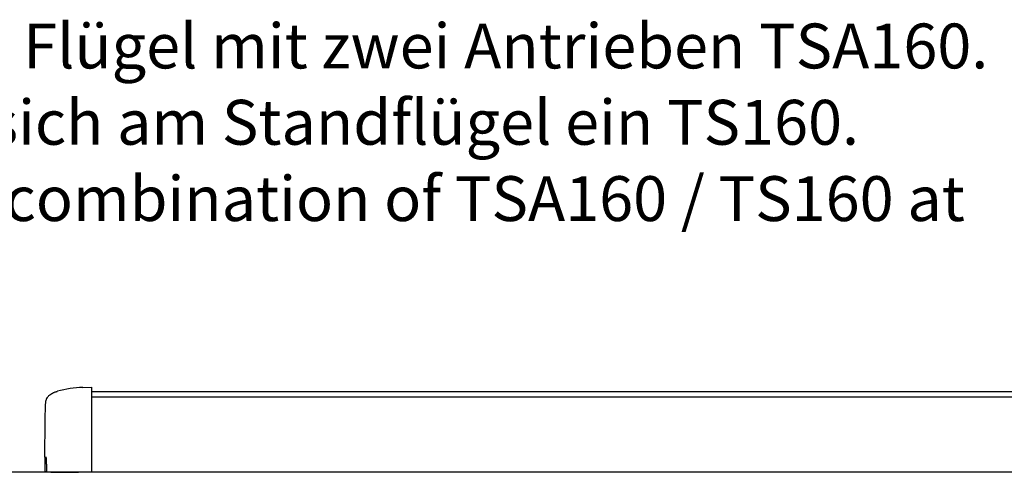
# Model space of a CAD drawing. Units: inches. Extents: x -304 to 875, y -315 to 516.
# Drawn here: x 241 to 328, y -42 to -2 of the extents above; entities that cross this region are included whole.
import ezdxf

# ---------------------------------------------------------------- set-up
doc = ezdxf.new("R2010")
doc.units = ezdxf.units.IN
doc.layers.add('1', color=7, linetype='Continuous')
doc.styles.add('CONVERTER_11', font='txt.shx', dxfattribs={"width": 0.9})

# ---------------------------------------------------------------- blocks, each defined once
blk = doc.blocks.new('70502-2-0571-EZ825__571', base_point=(1235, -174.9))
at = {"color": 1, "linetype": 'Continuous'}
blk.add_line((1235, -174.9), (2048, -174.9), dxfattribs=at)
blk = doc.blocks.new('70502-2-0572-EZ825__572', base_point=(1229, -210.85))
at = {"color": 1, "linetype": 'Continuous'}
for p, q in [((1235, -177.23), (2048, -177.23)), ((1229.98, -210.84), (1229, -210.83)), ((1230.96, -210.85), (1229.98, -210.84)), ((2052.04, -210.85), (1230.96, -210.85))]:
    blk.add_line(p, q, dxfattribs=at)
blk = doc.blocks.new('70710-1-1024-re-EZ10_1_1__573', base_point=(1214.06, -210.84))
at = {"color": 1, "linetype": 'Continuous'}
for p, q in [((1230.95, -173.01), (1235, -172.87)), ((1235, -210.83), (1235, -172.87)), ((1214.77, -207.23), (1214.77, -210.43)), ((1215.04, -210.71), (1214.63, -210.7)), ((1215.04, -210.71), (1216.62, -210.72)), ((1216.62, -210.72), (1216.98, -210.72)), ((1216.98, -210.72), (1220.3, -210.75)), ((1220.3, -210.75), (1229, -210.83)), ((1229.98, -210.84), (1229, -210.83))]:
    blk.add_line(p, q, dxfattribs=at)
for centre, radius, start, end in [((1232, -218.01), 45.01, 91.3354, 105.9795), ((1214.41, -210.4), 0.302, 180.7879, 269.8085), ((1214.64, -210.39), 0.316, 182.9336, 269.3637), ((1215.04, -210.43), 0.276, 180.0011, 269.5355)]:
    blk.add_arc(centre, radius, start, end, dxfattribs=at)
for points in [[(1214.38, -179.95), (1214.5, -179.09), (1214.71, -178.41), (1214.92, -177.93), (1215.37, -177.2), (1215.82, -176.65), (1216.22, -176.29), (1217.05, -175.71), (1217.83, -175.33), (1218.35, -175.13), (1218.99, -174.92), (1219.26, -174.84), (1219.48, -174.77), (1219.61, -174.74)], [(1214.09, -208.69), (1214.08, -207.17), (1214.07, -204.61), (1214.06, -201.09), (1214.06, -198.08), (1214.07, -195.72), (1214.08, -194.13), (1214.08, -193.44), (1214.12, -189.4), (1214.17, -186.26), (1214.26, -182.93), (1214.38, -179.95)], [(1214.77, -207.23), (1214.76, -206.52), (1214.75, -206.06), (1214.73, -205.62), (1214.7, -205.04), (1214.68, -204.71), (1214.64, -204.29), (1214.61, -204.12), (1214.58, -203.95)], [(1214.11, -210.4), (1214.1, -209.98), (1214.1, -209.55), (1214.1, -209.12), (1214.09, -208.69)], [(1214.41, -210.7), (1214.45, -210.7), (1214.5, -210.7), (1214.57, -210.7), (1214.63, -210.7)]]:
    blk.add_spline(points, degree=3, dxfattribs=at)
blk = doc.blocks.new('70710-0-061-EZ875_1_1__575', base_point=(1214.06, -210.85))
for name, p in [('70710-1-1024-re-EZ10_1_1__573', (1214.06, -210.84)), ('70502-2-0571-EZ825__571', (1235, -174.9)), ('70502-2-0572-EZ825__572', (1229, -210.85))]:
    blk.add_blockref(name, p)
blk = doc.blocks.new('70423-ep11-80__596', base_point=(261.5, -318.79))
blk.add_blockref('70710-0-061-EZ875_1_1__575', (1214.06, -210.85))
blk = doc.blocks.new('0001-Tuer-10-10__599', base_point=(1187, -280.83))
at = {"color": 1, "linetype": 'Continuous'}
for p, q in [((1229, -210.83), (1187, -210.83)), ((1229.98, -210.84), (1229, -210.83)), ((1230.96, -210.85), (1229.98, -210.84)), ((2052.04, -210.85), (1230.96, -210.85))]:
    blk.add_line(p, q, dxfattribs=at)
blk = doc.blocks.new('0001-Tuer-10__600', base_point=(1187, -280.83))
blk.add_blockref('0001-Tuer-10-10__599', (1187, -280.83))
blk = doc.blocks.new('0001-Tuer-20__601', base_point=(225, -280.83))
at = {"color": 1, "linetype": 'Continuous'}
for p, q in [((1229, -210.83), (1187, -210.83)), ((1229.98, -210.84), (1229, -210.83)), ((1230.96, -210.85), (1229.98, -210.84)), ((2052.04, -210.85), (1230.96, -210.85))]:
    blk.add_line(p, q, dxfattribs=at)
blk = doc.blocks.new('0001-Tuer-EZ-TSA-EP11__602', base_point=(225, -280.83))
for name, p in [('0001-Tuer-20__601', (225, -280.83)), ('0001-Tuer-10__600', (1187, -280.83))]:
    blk.add_blockref(name, p)
blk = doc.blocks.new('70423-ep11-90__603', base_point=(225, -280.83))
blk.add_blockref('0001-Tuer-EZ-TSA-EP11__602', (225, -280.83))
blk = doc.blocks.new('70423-ep11__726', base_point=(225, -434.5))
for name, p in [('70423-ep11-80__596', (261.5, -318.79)), ('70423-ep11-90__603', (225, -280.83))]:
    blk.add_blockref(name, p)
blk = doc.blocks.new('PartialB_of_FrontC', base_point=(1200, -280))
blk.add_blockref('70423-ep11__726', (225, -434.5))
at = {"layer": '1', "color": 4, "insert": (654.659, -139.121), "char_height": 20, "attachment_point": 7, "line_spacing_factor": 1.020408, "style": 'CONVERTER_11'}
blk.add_mtext('Dargestellt ist eine Automatisierung beider Flügel mit zwei Antrieben TSA160.\\PBei Kombination TSA160 / TS160 befindet sich am Standflügel ein TS160.\\P/ Shown are 2 leafs with TSA160. In case of combination of TSA160 / TS160 at \\Pthe passive leaf a TS160 is mounted.', dxfattribs=at)

msp = doc.modelspace()

# ---------------------------------------------------------------- block references
at = {"xscale": 0.2, "yscale": 0.2, "zscale": 0.2}
msp.add_blockref('PartialB_of_FrontC', (240, -56), dxfattribs=at)

doc.saveas('drawing.dxf')
